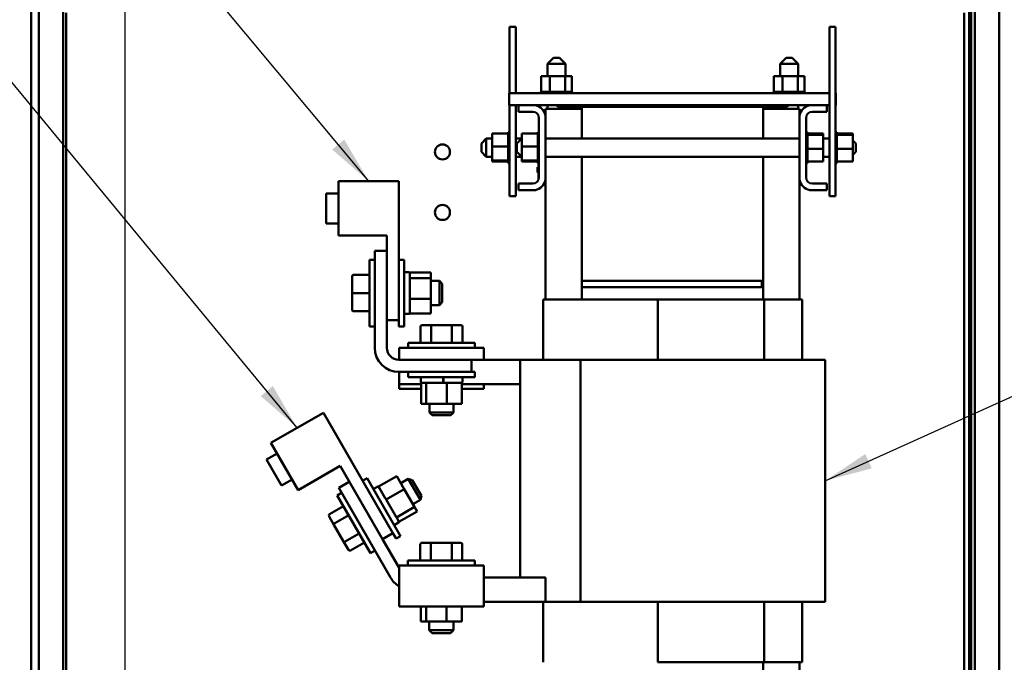
# Model space of a CAD drawing. Units: inches. Extents: x 5 to 215, y 2 to 167.
# Drawn here: x 153 to 173, y 62 to 75 of the extents above; entities that cross this region are included whole.
import ezdxf

# ---------------------------------------------------------------- set-up
doc = ezdxf.new("R2010")
doc.units = ezdxf.units.IN
doc.header["$LTSCALE"] = 10
doc.header["$MEASUREMENT"] = 0
for name, color, linetype, lineweight in [('Dimension (ANSI)', 7, 'Continuous', 25), ('Symbol (ANSI)', 7, 'Continuous', 25), ('Visible (ANSI)', 7, 'Continuous', 50)]:
    doc.layers.add(name, color=color, linetype=linetype, lineweight=lineweight)
doc.styles.add('Note Text (ANSI)', font='tahoma.ttf')
doc.dimstyles.new('Default (ANSI)', dxfattribs={"dimscale": 10, "dimtxt": 0.12, "dimasz": 0.098425, "dimexe": 0.125, "dimexo": 0.0625, "dimgap": 0.031496, "dimtad": 0, "dimtih": 1, "dimtoh": 1, "dimrnd": 1e-08, "dimzin": 0, "dimdsep": 46, "dimtxsty": 'Note Text (ANSI)', "dimcen": 0.09, "dimdle": 0.393701, "dimclrd": 256, "dimclre": 256, "dimclrt": 256, "dimadec": 0, "dimazin": 1, "dimtfac": 1, "dimtofl": 0, "dimtmove": 0, "dimatfit": 3, "dimfxl": 1, "dimtolj": 1, "dimtzin": 4, "dimlwd": -1, "dimlwe": -1, "dimarcsym": 0})
doc.dimstyles.new('Default (ANSI)$7', dxfattribs={"dimscale": 10, "dimtxt": 0.12, "dimasz": 0.098425, "dimexe": 0.125, "dimexo": 0.0625, "dimgap": 0.031496, "dimtad": 0, "dimtih": 1, "dimtoh": 1, "dimrnd": 1e-08, "dimzin": 0, "dimdsep": 46, "dimtxsty": 'Note Text (ANSI)', "dimcen": 0.09, "dimdle": 0.393701, "dimclrd": 256, "dimclre": 256, "dimclrt": 256, "dimadec": 0, "dimazin": 1, "dimtfac": 1, "dimtofl": 0, "dimtmove": 0, "dimatfit": 3, "dimfxl": 1, "dimtolj": 1, "dimtzin": 4, "dimlwd": -1, "dimlwe": -1, "dimarcsym": 0})

# ---------------------------------------------------------------- blocks, each defined once
blk = doc.blocks.new('*D33')
at = {"layer": 'Defpoints', "color": 0, "transparency": 16777216}
for p in [(155.155, 78.861), (147.841, 54.986), (153.527, 54.986)]:
    blk.add_point(p, dxfattribs=at)
at = {"layer": 'Dimension (ANSI)', "transparency": 16777216}
for p, q in [((154.53, 78.861), (146.591, 78.861)), ((147.841, 77.876), (147.841, 71.487)), ((147.841, 55.97), (147.841, 69.602)), ((152.902, 54.986), (146.591, 54.986))]:
    blk.add_line(p, q, dxfattribs=at)
for points in [[(147.677, 77.876), (148.005, 77.876), (147.841, 78.861)], [(147.677, 55.97), (148.005, 55.97), (147.841, 54.986)]]:
    blk.add_solid(points, dxfattribs=at)
at = {"layer": 'Dimension (ANSI)', "transparency": 16777216, "insert": (145.862, 71.172), "char_height": 1.2, "attachment_point": 1, "style": 'Note Text (ANSI)'}
blk.add_mtext('\\A1;23.88', dxfattribs=at)
blk = doc.blocks.new('*D34')
at = {"layer": 'Defpoints', "color": 0, "transparency": 16777216}
for p in [(155.155, 78.861), (153.215, 55.186), (153.215, 50.861)]:
    blk.add_point(p, dxfattribs=at)
at = {"layer": 'Dimension (ANSI)', "transparency": 16777216}
for p, q in [((155.155, 78.236), (155.155, 49.611)), ((153.215, 54.561), (153.215, 49.611)), ((152.231, 50.861), (150.98, 50.861)), ((156.139, 50.861), (157.124, 50.861))]:
    blk.add_line(p, q, dxfattribs=at)
for points in [[(152.231, 51.025), (152.231, 50.697), (153.215, 50.861)], [(156.139, 51.025), (156.139, 50.697), (155.155, 50.861)]]:
    blk.add_solid(points, dxfattribs=at)
at = {"layer": 'Dimension (ANSI)', "transparency": 16777216, "insert": (147.686, 51.485), "char_height": 1.2, "attachment_point": 1, "style": 'Note Text (ANSI)'}
blk.add_mtext('\\A1;1.94', dxfattribs=at)

msp = doc.modelspace()

# ---------------------------------------------------------------- linework, layer by layer
at = {"layer": 'Visible (ANSI)'}
for p, q in [((172.6331, 124.9855), (172.6331, 55.4982)), ((172.7116, 55.4982), (172.7116, 124.9855)), ((153.2151, 124.7855), (153.2151, 55.1855)), ((172.5921, 124.7855), (172.5921, 55.1855)), ((173.2121, 124.7855), (173.2121, 55.1855)), ((153.3761, 56.3583), (153.3761, 124.5488)), ((153.8761, 56.3583), (153.8761, 97.7798)), ((153.9391, 75.1135), (153.9391, 56.7687)), ((172.4881, 75.1135), (172.4881, 56.7687)), ((163.0986, 74.8245), (163.2286, 74.8245)), ((163.0986, 73.4495), (163.0986, 74.8245)), ((163.2286, 73.4495), (163.2286, 74.8245)), ((169.8366, 74.8245), (169.7066, 74.8245)), ((169.7066, 74.8245), (169.7066, 71.3245)), ((169.8366, 74.8245), (169.8366, 71.3245)), ((164.0071, 74.1795), (163.8821, 74.0545)), ((164.2571, 74.0545), (163.8821, 74.0545)), ((163.8821, 74.0545), (163.8821, 73.8045)), ((164.0071, 74.1795), (164.1321, 74.1795)), ((164.1321, 74.1795), (164.2571, 74.0545)), ((164.2571, 74.0545), (164.2571, 73.8045)), ((168.8135, 74.1795), (168.6885, 74.0545)), ((169.0635, 74.0545), (168.6885, 74.0545)), ((168.6885, 74.0545), (168.6885, 73.8045)), ((168.8135, 74.1795), (168.9385, 74.1795)), ((168.9385, 74.1795), (169.0635, 74.0545)), ((169.0635, 74.0545), (169.0635, 73.8045)), ((163.9317, 73.8045), (163.7502, 73.8045)), ((163.7502, 73.8045), (163.7502, 73.4755)), ((163.9317, 73.8045), (163.9317, 73.4755)), ((164.2511, 73.8045), (163.9317, 73.8045)), ((164.2511, 73.8045), (164.2511, 73.4755)), ((164.3891, 73.8045), (164.2511, 73.8045)), ((164.3891, 73.8045), (164.3891, 73.4755)), ((168.7381, 73.8045), (168.5566, 73.8045)), ((168.5566, 73.8045), (168.5566, 73.4755)), ((168.7381, 73.8045), (168.7381, 73.4755)), ((169.0575, 73.8045), (168.7381, 73.8045)), ((169.0575, 73.8045), (169.0575, 73.4755)), ((169.1954, 73.8045), (169.0575, 73.8045)), ((169.1954, 73.8045), (169.1954, 73.4755)), ((169.7066, 73.4495), (163.0946, 73.4495)), ((163.0946, 73.4495), (163.0946, 73.1995)), ((163.7466, 73.4755), (163.7466, 73.4755)), ((163.7502, 73.4755), (163.7466, 73.4755)), ((163.7466, 73.4755), (163.7466, 73.4495)), ((163.7466, 73.4755), (163.7466, 73.4495)), ((163.7502, 73.4755), (163.7543, 73.4755)), ((163.7543, 73.4755), (163.755, 73.4755)), ((163.7543, 73.4755), (163.7543, 73.4495)), ((163.7741, 73.4755), (163.755, 73.4755)), ((163.755, 73.4755), (163.755, 73.4495)), ((163.7741, 73.4755), (163.7754, 73.4755)), ((163.7741, 73.4755), (163.7741, 73.4495)), ((163.8053, 73.4755), (163.7754, 73.4755)), ((163.7754, 73.4755), (163.7754, 73.4495)), ((163.8053, 73.4755), (163.8071, 73.4755)), ((163.8053, 73.4755), (163.8053, 73.4495)), ((163.8467, 73.4755), (163.8071, 73.4755)), ((163.8071, 73.4755), (163.8071, 73.4495)), ((163.8467, 73.4755), (163.8489, 73.4755)), ((163.8467, 73.4755), (163.8467, 73.4495)), ((163.8966, 73.4755), (163.8489, 73.4755)), ((163.8489, 73.4755), (163.8489, 73.4495)), ((163.8966, 73.4755), (163.8992, 73.4755)), ((163.8966, 73.4755), (163.8966, 73.4495)), ((163.9129, 73.4755), (163.8992, 73.4755)), ((163.8992, 73.4755), (163.8992, 73.4495)), ((163.9129, 73.4755), (163.9317, 73.4755)), ((163.9317, 73.4755), (163.9532, 73.4755)), ((163.9532, 73.4755), (163.9561, 73.4755)), ((163.9532, 73.4755), (163.9532, 73.4495)), ((163.9686, 73.4755), (163.9561, 73.4755)), ((163.9561, 73.4755), (163.9561, 73.4495)), ((163.9686, 73.4755), (163.9967, 73.4755)), ((164.0142, 73.4755), (163.9967, 73.4755)), ((164.0142, 73.4755), (164.0173, 73.4755)), ((164.0142, 73.4755), (164.0142, 73.4495)), ((164.0774, 73.4755), (164.0173, 73.4755)), ((164.0173, 73.4755), (164.0173, 73.4495)), ((164.0774, 73.4755), (164.0805, 73.4755)), ((164.0774, 73.4755), (164.0774, 73.4495)), ((164.1403, 73.4755), (164.0805, 73.4755)), ((164.0805, 73.4755), (164.0805, 73.4495)), ((164.1403, 73.4755), (164.1433, 73.4755)), ((164.1403, 73.4755), (164.1403, 73.4495)), ((164.2004, 73.4755), (164.1433, 73.4755)), ((164.1433, 73.4755), (164.1433, 73.4495)), ((164.2004, 73.4755), (164.2033, 73.4755)), ((164.2004, 73.4755), (164.2004, 73.4495)), ((164.2033, 73.4755), (164.2033, 73.4495)), ((164.2033, 73.4755), (164.2511, 73.4755)), ((164.2511, 73.4755), (164.2528, 73.4755)), ((164.2556, 73.4755), (164.2528, 73.4755)), ((164.2556, 73.4755), (164.2581, 73.4755)), ((164.2556, 73.4755), (164.2556, 73.4495)), ((164.2581, 73.4755), (164.2581, 73.4495)), ((164.2581, 73.4755), (164.2748, 73.4755)), ((164.3036, 73.4755), (164.2748, 73.4755)), ((164.3036, 73.4755), (164.3036, 73.4495)), ((164.3036, 73.4755), (164.3057, 73.4755)), ((164.3057, 73.4755), (164.3057, 73.4495)), ((164.3426, 73.4755), (164.3057, 73.4755)), ((164.3426, 73.4755), (164.3426, 73.4495)), ((164.3426, 73.4755), (164.3442, 73.4755)), ((164.3442, 73.4755), (164.3442, 73.4495)), ((164.3711, 73.4755), (164.3442, 73.4755)), ((164.3711, 73.4755), (164.3722, 73.4755)), ((164.3711, 73.4755), (164.3711, 73.4495)), ((164.3722, 73.4755), (164.3722, 73.4495)), ((164.388, 73.4755), (164.3722, 73.4755)), ((164.388, 73.4755), (164.388, 73.4495)), ((164.388, 73.4755), (164.3885, 73.4755)), ((164.3927, 73.4755), (164.3885, 73.4755)), ((164.3885, 73.4755), (164.3885, 73.4495)), ((164.3927, 73.4755), (164.3927, 73.4495)), ((168.5529, 73.4755), (168.553, 73.4755)), ((168.5529, 73.4755), (168.5529, 73.4495)), ((168.5566, 73.4755), (168.553, 73.4755)), ((168.553, 73.4755), (168.553, 73.4495)), ((168.5566, 73.4755), (168.5607, 73.4755)), ((168.5607, 73.4755), (168.5614, 73.4755)), ((168.5607, 73.4755), (168.5607, 73.4495)), ((168.5805, 73.4755), (168.5614, 73.4755)), ((168.5614, 73.4755), (168.5614, 73.4495)), ((168.5805, 73.4755), (168.5818, 73.4755)), ((168.5805, 73.4755), (168.5805, 73.4495)), ((168.6117, 73.4755), (168.5818, 73.4755)), ((168.5818, 73.4755), (168.5818, 73.4495)), ((168.6117, 73.4755), (168.6135, 73.4755)), ((168.6117, 73.4755), (168.6117, 73.4495)), ((168.6531, 73.4755), (168.6135, 73.4755)), ((168.6135, 73.4755), (168.6135, 73.4495)), ((168.6531, 73.4755), (168.6553, 73.4755)), ((168.6531, 73.4755), (168.6531, 73.4495)), ((168.703, 73.4755), (168.6553, 73.4755)), ((168.6553, 73.4755), (168.6553, 73.4495)), ((168.703, 73.4755), (168.7056, 73.4755)), ((168.703, 73.4755), (168.703, 73.4495)), ((168.7193, 73.4755), (168.7056, 73.4755)), ((168.7056, 73.4755), (168.7056, 73.4495)), ((168.7193, 73.4755), (168.7381, 73.4755)), ((168.7381, 73.4755), (168.7596, 73.4755)), ((168.7596, 73.4755), (168.7625, 73.4755)), ((168.7596, 73.4755), (168.7596, 73.4495)), ((168.775, 73.4755), (168.7625, 73.4755)), ((168.7625, 73.4755), (168.7625, 73.4495)), ((168.775, 73.4755), (168.8031, 73.4755)), ((168.8206, 73.4755), (168.8031, 73.4755)), ((168.8206, 73.4755), (168.8237, 73.4755)), ((168.8206, 73.4755), (168.8206, 73.4495)), ((168.8838, 73.4755), (168.8237, 73.4755)), ((168.8237, 73.4755), (168.8237, 73.4495)), ((168.8838, 73.4755), (168.8869, 73.4755)), ((168.8838, 73.4755), (168.8838, 73.4495)), ((168.9467, 73.4755), (168.8869, 73.4755)), ((168.8869, 73.4755), (168.8869, 73.4495)), ((168.9467, 73.4755), (168.9497, 73.4755)), ((168.9467, 73.4755), (168.9467, 73.4495)), ((169.0068, 73.4755), (168.9497, 73.4755)), ((168.9497, 73.4755), (168.9497, 73.4495)), ((169.0068, 73.4755), (169.0096, 73.4755)), ((169.0068, 73.4755), (169.0068, 73.4495)), ((169.0096, 73.4755), (169.0096, 73.4495)), ((169.0096, 73.4755), (169.0575, 73.4755)), ((169.0575, 73.4755), (169.0592, 73.4755)), ((169.062, 73.4755), (169.0592, 73.4755)), ((169.062, 73.4755), (169.0645, 73.4755)), ((169.062, 73.4755), (169.062, 73.4495)), ((169.0645, 73.4755), (169.0645, 73.4495)), ((169.0645, 73.4755), (169.0812, 73.4755)), ((169.11, 73.4755), (169.0812, 73.4755)), ((169.11, 73.4755), (169.11, 73.4495)), ((169.11, 73.4755), (169.1121, 73.4755)), ((169.1121, 73.4755), (169.1121, 73.4495)), ((169.1489, 73.4755), (169.1121, 73.4755)), ((169.1489, 73.4755), (169.1489, 73.4495)), ((169.1489, 73.4755), (169.1506, 73.4755)), ((169.1506, 73.4755), (169.1506, 73.4495)), ((169.1775, 73.4755), (169.1506, 73.4755)), ((169.1775, 73.4755), (169.1785, 73.4755)), ((169.1775, 73.4755), (169.1775, 73.4495)), ((169.1785, 73.4755), (169.1785, 73.4495)), ((169.1944, 73.4755), (169.1785, 73.4755)), ((169.1944, 73.4755), (169.1944, 73.4495)), ((169.1944, 73.4755), (169.1949, 73.4755)), ((169.1991, 73.4755), (169.1949, 73.4755)), ((169.1949, 73.4755), (169.1949, 73.4495)), ((169.1991, 73.4755), (169.1991, 73.4495)), ((169.841, 73.4495), (169.8366, 73.4495)), ((169.841, 73.1995), (169.841, 73.4495)), ((163.0946, 73.1995), (163.2826, 73.1995)), ((163.0986, 71.3245), (163.0986, 73.1995)), ((163.2286, 71.3245), (163.2286, 73.1995)), ((163.2826, 73.0655), (163.2826, 73.1995)), ((163.2826, 73.1995), (163.6352, 73.1995)), ((163.5786, 73.0655), (163.2826, 73.0655)), ((163.6352, 73.1995), (164.0926, 73.1995)), ((164.5926, 73.1295), (163.8426, 73.1295)), ((163.8426, 73.1295), (163.8426, 72.9922)), ((163.8821, 73.1995), (163.8821, 73.1295)), ((164.0926, 73.1695), (164.0926, 73.1995)), ((164.0926, 73.1995), (164.5926, 73.1995)), ((164.5926, 73.1695), (164.0926, 73.1695)), ((164.2571, 73.1695), (164.2571, 73.1295)), ((164.5926, 73.1995), (164.5926, 73.1695)), ((168.3426, 73.1995), (164.5926, 73.1995)), ((164.5926, 72.512), (164.5926, 73.1695)), ((164.5926, 73.1695), (168.3426, 73.1695)), ((168.3426, 73.1695), (168.3426, 73.1995)), ((168.3426, 73.1995), (168.8426, 73.1995)), ((168.3426, 73.1695), (168.3426, 72.512)), ((168.8426, 73.1695), (168.3426, 73.1695)), ((169.0926, 73.1295), (168.3426, 73.1295)), ((168.6885, 73.1695), (168.6885, 73.1295)), ((168.8426, 73.1995), (168.8426, 73.1695)), ((168.8426, 73.1995), (169.3, 73.1995)), ((169.0635, 73.1995), (169.0635, 73.1295)), ((169.0926, 73.1295), (169.0926, 72.9922)), ((169.3, 73.1995), (169.6526, 73.1995)), ((169.6526, 73.0655), (169.3566, 73.0655)), ((169.6526, 73.1995), (169.6526, 73.0655)), ((169.6526, 73.1995), (169.7066, 73.1995)), ((169.8366, 73.1995), (169.841, 73.1995)), ((163.7086, 71.7135), (163.7086, 72.9355)), ((163.8426, 72.9922), (163.8426, 71.6569)), ((169.0926, 71.6569), (169.0926, 72.9922)), ((169.2266, 72.9355), (169.2266, 71.7135)), ((162.7436, 72.6138), (163.0726, 72.6138)), ((162.7436, 72.6138), (162.7436, 72.3497)), ((163.0726, 72.6476), (163.0726, 72.6434)), ((163.0726, 72.6476), (163.0986, 72.6476)), ((163.0726, 72.6429), (163.0726, 72.6434)), ((163.0726, 72.6434), (163.0986, 72.6434)), ((163.0726, 72.6429), (163.0726, 72.6271)), ((163.0726, 72.6429), (163.0986, 72.6429)), ((163.0726, 72.626), (163.0726, 72.6271)), ((163.0726, 72.6271), (163.0986, 72.6271)), ((163.0726, 72.626), (163.0726, 72.6138)), ((163.0726, 72.626), (163.0986, 72.626)), ((163.0726, 72.5991), (163.0726, 72.6138)), ((163.3536, 72.6138), (163.6826, 72.6138)), ((163.3536, 72.6138), (163.3536, 72.3497)), ((163.6826, 72.6476), (163.6826, 72.6434)), ((163.6826, 72.6476), (163.7086, 72.6476)), ((163.6826, 72.6429), (163.6826, 72.6434)), ((163.6826, 72.6434), (163.7086, 72.6434)), ((163.6826, 72.6429), (163.6826, 72.6271)), ((163.6826, 72.6429), (163.7086, 72.6429)), ((163.6826, 72.626), (163.6826, 72.6271)), ((163.6826, 72.6271), (163.7086, 72.6271)), ((163.6826, 72.626), (163.6826, 72.6138)), ((163.6826, 72.626), (163.7086, 72.626)), ((163.6826, 72.5991), (163.6826, 72.6138)), ((163.6986, 72.6476), (163.6986, 72.6495)), ((163.7086, 72.6495), (163.6986, 72.6495)), ((169.2526, 72.6476), (169.2266, 72.6476)), ((169.2526, 72.6475), (169.2266, 72.6475)), ((169.2526, 72.6399), (169.2266, 72.6399)), ((169.2526, 72.6392), (169.2266, 72.6392)), ((169.2526, 72.62), (169.2266, 72.62)), ((169.2526, 72.6188), (169.2266, 72.6188)), ((169.2526, 72.6476), (169.2526, 72.6475)), ((169.2526, 72.6399), (169.2526, 72.6475)), ((169.2526, 72.6399), (169.2526, 72.6392)), ((169.2526, 72.62), (169.2526, 72.6392)), ((169.2526, 72.62), (169.2526, 72.6188)), ((169.2526, 72.5924), (169.2526, 72.6188)), ((169.5816, 72.6138), (169.2526, 72.6138)), ((169.5816, 72.5886), (169.5816, 72.6138)), ((169.8626, 72.6476), (169.8366, 72.6476)), ((169.8626, 72.6475), (169.8366, 72.6475)), ((169.8626, 72.6399), (169.8366, 72.6399)), ((169.8626, 72.6392), (169.8366, 72.6392)), ((169.8626, 72.62), (169.8366, 72.62)), ((169.8626, 72.6188), (169.8366, 72.6188)), ((169.8626, 72.6476), (169.8626, 72.6475)), ((169.8626, 72.6399), (169.8626, 72.6475)), ((169.8626, 72.6399), (169.8626, 72.6392)), ((169.8626, 72.62), (169.8626, 72.6392)), ((169.8626, 72.62), (169.8626, 72.6188)), ((169.8626, 72.5924), (169.8626, 72.6188)), ((170.1916, 72.6138), (169.8626, 72.6138)), ((170.1916, 72.5886), (170.1916, 72.6138)), ((162.5186, 72.412), (162.6186, 72.512)), ((162.5186, 72.237), (162.5186, 72.412)), ((162.6186, 72.512), (162.6186, 72.137)), ((162.7436, 72.512), (162.6186, 72.512)), ((163.0726, 72.5975), (163.0726, 72.5991)), ((163.0726, 72.5991), (163.0986, 72.5991)), ((163.0726, 72.5975), (163.0726, 72.5606)), ((163.0726, 72.5975), (163.0986, 72.5975)), ((163.0726, 72.5585), (163.0726, 72.5606)), ((163.0726, 72.5606), (163.0986, 72.5606)), ((163.0726, 72.5585), (163.0726, 72.513)), ((163.0726, 72.5585), (163.0986, 72.5585)), ((163.0726, 72.5105), (163.0726, 72.513)), ((163.0726, 72.513), (163.0986, 72.513)), ((163.0726, 72.5105), (163.0726, 72.4582)), ((163.0726, 72.5105), (163.0986, 72.5105)), ((163.0726, 72.4554), (163.0726, 72.4582)), ((163.0726, 72.4582), (163.0986, 72.4582)), ((163.0726, 72.4554), (163.0726, 72.3982)), ((163.0726, 72.4554), (163.0986, 72.4554)), ((163.3536, 72.512), (163.2286, 72.512)), ((163.2536, 72.412), (163.3536, 72.512)), ((163.2536, 72.237), (163.2536, 72.412)), ((163.6826, 72.5975), (163.6826, 72.5991)), ((163.6826, 72.5991), (163.7086, 72.5991)), ((163.6826, 72.5975), (163.6826, 72.5606)), ((163.6826, 72.5975), (163.7086, 72.5975)), ((163.6826, 72.5585), (163.6826, 72.5606)), ((163.6826, 72.5606), (163.7086, 72.5606)), ((163.6826, 72.5585), (163.6826, 72.513)), ((163.6826, 72.5585), (163.7086, 72.5585)), ((163.6826, 72.5105), (163.6826, 72.513)), ((163.6826, 72.513), (163.7086, 72.513)), ((163.6826, 72.5105), (163.6826, 72.4582)), ((163.6826, 72.5105), (163.7086, 72.5105)), ((163.6826, 72.4554), (163.6826, 72.4582)), ((163.6826, 72.4582), (163.7086, 72.4582)), ((163.6826, 72.4554), (163.6826, 72.3982)), ((163.6826, 72.4554), (163.7086, 72.4554)), ((169.0926, 72.512), (163.8426, 72.512)), ((169.2526, 72.5888), (169.2266, 72.5888)), ((169.2526, 72.587), (169.2266, 72.587)), ((169.2526, 72.5475), (169.2266, 72.5475)), ((169.2526, 72.5452), (169.2266, 72.5452)), ((169.2526, 72.4975), (169.2266, 72.4975)), ((169.2526, 72.4949), (169.2266, 72.4949)), ((169.2526, 72.441), (169.2266, 72.441)), ((169.2526, 72.4381), (169.2266, 72.4381)), ((169.2526, 72.5924), (169.2526, 72.5888)), ((169.2526, 72.5888), (169.2526, 72.587)), ((169.5816, 72.5886), (169.2526, 72.5886)), ((169.2526, 72.5814), (169.2526, 72.587)), ((169.2526, 72.5814), (169.2526, 72.5475)), ((169.2526, 72.5475), (169.2526, 72.5452)), ((169.2526, 72.4975), (169.2526, 72.5452)), ((169.2526, 72.4975), (169.2526, 72.4949)), ((169.2526, 72.441), (169.2526, 72.4949)), ((169.2526, 72.441), (169.2526, 72.4381)), ((169.2526, 72.3799), (169.2526, 72.4381)), ((169.5816, 72.2994), (169.5816, 72.5886)), ((169.7066, 72.512), (169.5816, 72.512)), ((169.8626, 72.5888), (169.8366, 72.5888)), ((169.8626, 72.587), (169.8366, 72.587)), ((169.8626, 72.5475), (169.8366, 72.5475)), ((169.8626, 72.5452), (169.8366, 72.5452)), ((169.8626, 72.4975), (169.8366, 72.4975)), ((169.8626, 72.4949), (169.8366, 72.4949)), ((169.8626, 72.441), (169.8366, 72.441)), ((169.8626, 72.4381), (169.8366, 72.4381)), ((169.8626, 72.5924), (169.8626, 72.5888)), ((169.8626, 72.5888), (169.8626, 72.587)), ((170.1916, 72.5886), (169.8626, 72.5886)), ((169.8626, 72.5814), (169.8626, 72.587)), ((169.8626, 72.5814), (169.8626, 72.5475)), ((169.8626, 72.5475), (169.8626, 72.5452)), ((169.8626, 72.4975), (169.8626, 72.5452)), ((169.8626, 72.4975), (169.8626, 72.4949)), ((169.8626, 72.441), (169.8626, 72.4949)), ((169.8626, 72.441), (169.8626, 72.4381)), ((169.8626, 72.3799), (169.8626, 72.4381)), ((170.1916, 72.2994), (170.1916, 72.5886)), ((170.2536, 72.412), (170.1916, 72.474)), ((170.2536, 72.412), (170.2536, 72.237)), ((162.5186, 72.237), (162.6186, 72.137)), ((162.7436, 72.3497), (163.0726, 72.3497)), ((162.7436, 72.3497), (162.7436, 72.0605)), ((163.0726, 72.3952), (163.0726, 72.3982)), ((163.0726, 72.3982), (163.0986, 72.3982)), ((163.0726, 72.3952), (163.0726, 72.3834)), ((163.0726, 72.3952), (163.0986, 72.3952)), ((163.0726, 72.3497), (163.0726, 72.3834)), ((163.0726, 72.3363), (163.0726, 72.3497)), ((163.0726, 72.3363), (163.0726, 72.3354)), ((163.0726, 72.3323), (163.0726, 72.3354)), ((163.0726, 72.3354), (163.0986, 72.3354)), ((163.0726, 72.3323), (163.0726, 72.3296)), ((163.0726, 72.3323), (163.0986, 72.3323)), ((163.0726, 72.2946), (163.0726, 72.3296)), ((163.0726, 72.2946), (163.0726, 72.2722)), ((163.0726, 72.2692), (163.0726, 72.2722)), ((163.0726, 72.2722), (163.0986, 72.2722)), ((163.0726, 72.2692), (163.0726, 72.211)), ((163.0726, 72.2692), (163.0986, 72.2692)), ((163.0726, 72.2081), (163.0726, 72.211)), ((163.0726, 72.211), (163.0986, 72.211)), ((163.0726, 72.2081), (163.0726, 72.1542)), ((163.0726, 72.2081), (163.0986, 72.2081)), ((163.2536, 72.237), (163.3536, 72.137)), ((163.3536, 72.3497), (163.6826, 72.3497)), ((163.3536, 72.3497), (163.3536, 72.0605)), ((163.6826, 72.3952), (163.6826, 72.3982)), ((163.6826, 72.3982), (163.7086, 72.3982)), ((163.6826, 72.3952), (163.6826, 72.3834)), ((163.6826, 72.3952), (163.7086, 72.3952)), ((163.6826, 72.3497), (163.6826, 72.3834)), ((163.6826, 72.3363), (163.6826, 72.3497)), ((163.6826, 72.3363), (163.6826, 72.3354)), ((163.6826, 72.3323), (163.6826, 72.3354)), ((163.6826, 72.3354), (163.7086, 72.3354)), ((163.6826, 72.3323), (163.6826, 72.3296)), ((163.6826, 72.3323), (163.7086, 72.3323)), ((163.6826, 72.2946), (163.6826, 72.3296)), ((163.6826, 72.2946), (163.6826, 72.2722)), ((163.6826, 72.2692), (163.6826, 72.2722)), ((163.6826, 72.2722), (163.7086, 72.2722)), ((163.6826, 72.2692), (163.6826, 72.211)), ((163.6826, 72.2692), (163.7086, 72.2692)), ((163.6826, 72.2081), (163.6826, 72.211)), ((163.6826, 72.211), (163.7086, 72.211)), ((163.6826, 72.2081), (163.6826, 72.1542)), ((163.6826, 72.2081), (163.7086, 72.2081)), ((169.2526, 72.3799), (169.2266, 72.3799)), ((169.2526, 72.3769), (169.2266, 72.3769)), ((169.2526, 72.3168), (169.2266, 72.3168)), ((169.2526, 72.3137), (169.2266, 72.3137)), ((169.2526, 72.2539), (169.2266, 72.2539)), ((169.2526, 72.2509), (169.2266, 72.2509)), ((169.2526, 72.3799), (169.2526, 72.3769)), ((169.2526, 72.3545), (169.2526, 72.3769)), ((169.2526, 72.3545), (169.2526, 72.3195)), ((169.2526, 72.3168), (169.2526, 72.3195)), ((169.2526, 72.3168), (169.2526, 72.3137)), ((169.2526, 72.3128), (169.2526, 72.3137)), ((169.2526, 72.3128), (169.2526, 72.2994)), ((169.2526, 72.2994), (169.2526, 72.2657)), ((169.5816, 72.2994), (169.2526, 72.2994)), ((169.2526, 72.2539), (169.2526, 72.2657)), ((169.2526, 72.2539), (169.2526, 72.2509)), ((169.2526, 72.1937), (169.2526, 72.2509)), ((169.5816, 72.0353), (169.5816, 72.2994)), ((169.8626, 72.3799), (169.8366, 72.3799)), ((169.8626, 72.3769), (169.8366, 72.3769)), ((169.8626, 72.3168), (169.8366, 72.3168)), ((169.8626, 72.3137), (169.8366, 72.3137)), ((169.8626, 72.2539), (169.8366, 72.2539)), ((169.8626, 72.2509), (169.8366, 72.2509)), ((169.8626, 72.3799), (169.8626, 72.3769)), ((169.8626, 72.3545), (169.8626, 72.3769)), ((169.8626, 72.3545), (169.8626, 72.3195)), ((169.8626, 72.3168), (169.8626, 72.3195)), ((169.8626, 72.3168), (169.8626, 72.3137)), ((169.8626, 72.3128), (169.8626, 72.3137)), ((169.8626, 72.3128), (169.8626, 72.2994)), ((169.8626, 72.2994), (169.8626, 72.2657)), ((170.1916, 72.2994), (169.8626, 72.2994)), ((169.8626, 72.2539), (169.8626, 72.2657)), ((169.8626, 72.2539), (169.8626, 72.2509)), ((169.8626, 72.1937), (169.8626, 72.2509)), ((170.1916, 72.0353), (170.1916, 72.2994)), ((170.2536, 72.237), (170.1916, 72.175)), ((162.7436, 72.137), (162.6186, 72.137)), ((162.7436, 72.0605), (163.0726, 72.0605)), ((162.7436, 72.0605), (162.7436, 72.0353)), ((162.7436, 72.0353), (163.0726, 72.0353)), ((163.0726, 72.1516), (163.0726, 72.1542)), ((163.0726, 72.1542), (163.0986, 72.1542)), ((163.0726, 72.1516), (163.0726, 72.1039)), ((163.0726, 72.1516), (163.0986, 72.1516)), ((163.0726, 72.1016), (163.0726, 72.1039)), ((163.0726, 72.1039), (163.0986, 72.1039)), ((163.0726, 72.1016), (163.0986, 72.1016)), ((163.0726, 72.0677), (163.0726, 72.1016)), ((163.0726, 72.0677), (163.0726, 72.0621)), ((163.0726, 72.0603), (163.0726, 72.0621)), ((163.0726, 72.0621), (163.0986, 72.0621)), ((163.0726, 72.0603), (163.0986, 72.0603)), ((163.0726, 72.0567), (163.0726, 72.0603)), ((163.0726, 72.0567), (163.0726, 72.0303)), ((163.0726, 72.0291), (163.0726, 72.0303)), ((163.0726, 72.0303), (163.0986, 72.0303)), ((163.0726, 72.0291), (163.0726, 72.0099)), ((163.0726, 72.0291), (163.0986, 72.0291)), ((163.0726, 72.0092), (163.0726, 72.0099)), ((163.0726, 72.0099), (163.0986, 72.0099)), ((163.0726, 72.0092), (163.0726, 72.0016)), ((163.0726, 72.0092), (163.0986, 72.0092)), ((163.3536, 72.137), (163.2286, 72.137)), ((163.3536, 72.0605), (163.6826, 72.0605)), ((163.3536, 72.0605), (163.3536, 72.0353)), ((163.3536, 72.0353), (163.6826, 72.0353)), ((163.6826, 72.1516), (163.6826, 72.1542)), ((163.6826, 72.1542), (163.7086, 72.1542)), ((163.6826, 72.1516), (163.6826, 72.1039)), ((163.6826, 72.1516), (163.7086, 72.1516)), ((163.6826, 72.1016), (163.6826, 72.1039)), ((163.6826, 72.1039), (163.7086, 72.1039)), ((163.6826, 72.1016), (163.7086, 72.1016)), ((163.6826, 72.0677), (163.6826, 72.1016)), ((163.6826, 72.0677), (163.6826, 72.0621)), ((163.6826, 72.0603), (163.6826, 72.0621)), ((163.6826, 72.0621), (163.7086, 72.0621)), ((163.6826, 72.0603), (163.7086, 72.0603)), ((163.6826, 72.0567), (163.6826, 72.0603)), ((163.6826, 72.0567), (163.6826, 72.0303)), ((163.6826, 72.0291), (163.6826, 72.0303)), ((163.6826, 72.0303), (163.7086, 72.0303)), ((163.6826, 72.0291), (163.6826, 72.0099)), ((163.6826, 72.0291), (163.7086, 72.0291)), ((163.6826, 72.0092), (163.6826, 72.0099)), ((163.6826, 72.0099), (163.7086, 72.0099)), ((163.6826, 72.0092), (163.6826, 72.0016)), ((163.6826, 72.0092), (163.7086, 72.0092)), ((169.0926, 72.137), (163.8426, 72.137)), ((164.5926, 69.5695), (164.5926, 72.137)), ((168.3426, 72.137), (168.3426, 69.5695)), ((169.2526, 72.1937), (169.2266, 72.1937)), ((169.2526, 72.1909), (169.2266, 72.1909)), ((169.2526, 72.1386), (169.2266, 72.1386)), ((169.2526, 72.1361), (169.2266, 72.1361)), ((169.2526, 72.0906), (169.2266, 72.0906)), ((169.2526, 72.0885), (169.2266, 72.0885)), ((169.2526, 72.0516), (169.2266, 72.0516)), ((169.2526, 72.05), (169.2266, 72.05)), ((169.2526, 72.0231), (169.2266, 72.0231)), ((169.2526, 72.022), (169.2266, 72.022)), ((169.2526, 72.0062), (169.2266, 72.0062)), ((169.2526, 72.0057), (169.2266, 72.0057)), ((169.2526, 72.1937), (169.2526, 72.1909)), ((169.2526, 72.1386), (169.2526, 72.1909)), ((169.2526, 72.1386), (169.2526, 72.1361)), ((169.2526, 72.0906), (169.2526, 72.1361)), ((169.2526, 72.0906), (169.2526, 72.0885)), ((169.2526, 72.0516), (169.2526, 72.0885)), ((169.2526, 72.0516), (169.2526, 72.05)), ((169.2526, 72.05), (169.2526, 72.0353)), ((169.2526, 72.0231), (169.2526, 72.0353)), ((169.5816, 72.0353), (169.2526, 72.0353)), ((169.2526, 72.0231), (169.2526, 72.022)), ((169.2526, 72.0062), (169.2526, 72.022)), ((169.2526, 72.0062), (169.2526, 72.0057)), ((169.2526, 72.0015), (169.2526, 72.0057)), ((169.7066, 72.137), (169.5816, 72.137)), ((169.8626, 72.1937), (169.8366, 72.1937)), ((169.8626, 72.1909), (169.8366, 72.1909)), ((169.8626, 72.1386), (169.8366, 72.1386)), ((169.8626, 72.1361), (169.8366, 72.1361)), ((169.8626, 72.0906), (169.8366, 72.0906)), ((169.8626, 72.0885), (169.8366, 72.0885)), ((169.8626, 72.0516), (169.8366, 72.0516)), ((169.8626, 72.05), (169.8366, 72.05)), ((169.8626, 72.0231), (169.8366, 72.0231)), ((169.8626, 72.022), (169.8366, 72.022)), ((169.8626, 72.0062), (169.8366, 72.0062)), ((169.8626, 72.0057), (169.8366, 72.0057)), ((169.8626, 72.1937), (169.8626, 72.1909)), ((169.8626, 72.1386), (169.8626, 72.1909)), ((169.8626, 72.1386), (169.8626, 72.1361)), ((169.8626, 72.0906), (169.8626, 72.1361)), ((169.8626, 72.0906), (169.8626, 72.0885)), ((169.8626, 72.0516), (169.8626, 72.0885)), ((169.8626, 72.0516), (169.8626, 72.05)), ((169.8626, 72.05), (169.8626, 72.0353)), ((169.8626, 72.0231), (169.8626, 72.0353)), ((170.1916, 72.0353), (169.8626, 72.0353)), ((169.8626, 72.0231), (169.8626, 72.022)), ((169.8626, 72.0062), (169.8626, 72.022)), ((169.8626, 72.0062), (169.8626, 72.0057)), ((169.8626, 72.0015), (169.8626, 72.0057)), ((163.0726, 72.0015), (163.0726, 72.0016)), ((163.0726, 72.0016), (163.0986, 72.0016)), ((163.0726, 72.0015), (163.0986, 72.0015)), ((163.6786, 71.8125), (163.6786, 71.9225)), ((163.6986, 71.9225), (163.6786, 71.9225)), ((163.6986, 71.8125), (163.6786, 71.8125)), ((163.6826, 72.0015), (163.6826, 72.0016)), ((163.6826, 72.0016), (163.7086, 72.0016)), ((163.6826, 72.0015), (163.7086, 72.0015)), ((163.6986, 72.0015), (163.6986, 71.7115)), ((169.2526, 72.0015), (169.2266, 72.0015)), ((169.8626, 72.0015), (169.8366, 72.0015)), ((160.8152, 71.6325), (159.5652, 71.6325)), ((159.5652, 71.6325), (159.5652, 70.5075)), ((160.8152, 71.6325), (160.8152, 68.7575)), ((163.6986, 71.6635), (163.6986, 71.7115)), ((163.8426, 71.6569), (163.8426, 69.1895)), ((169.0926, 71.6569), (169.0926, 69.1895)), ((163.2826, 71.4495), (163.2826, 71.5835)), ((163.2826, 71.5835), (163.5786, 71.5835)), ((163.6352, 71.4495), (163.2826, 71.4495)), ((169.6526, 71.4495), (169.3, 71.4495)), ((169.3566, 71.5835), (169.6526, 71.5835)), ((169.6526, 71.5835), (169.6526, 71.4495)), ((159.3152, 71.3795), (159.3152, 70.7595)), ((159.5652, 71.3795), (159.3152, 71.3795)), ((163.0986, 71.3245), (163.2286, 71.3245)), ((169.8366, 71.3245), (169.7066, 71.3245)), ((159.5652, 70.7595), (159.3152, 70.7595)), ((160.5652, 70.5075), (159.5652, 70.5075)), ((160.5652, 70.5075), (160.5652, 68.7575)), ((160.3152, 70.192), (160.5652, 70.192)), ((160.3152, 68.1895), (160.3152, 70.192)), ((160.2102, 68.6295), (160.2102, 70.0095)), ((160.3152, 70.0095), (160.2102, 70.0095)), ((160.8152, 70.0095), (160.9202, 70.0095)), ((160.9202, 70.0095), (160.9202, 68.6295)), ((159.8462, 69.6647), (159.8462, 69.6644)), ((159.8462, 69.6644), (159.8462, 69.3192)), ((159.8762, 69.6947), (160.2102, 69.6947)), ((159.8762, 69.6944), (160.2102, 69.6944)), ((160.9202, 69.7495), (161.0252, 69.7495)), ((161.0402, 69.7448), (161.4732, 69.7448)), ((161.0402, 69.7448), (161.0402, 69.7345)), ((161.0402, 69.7345), (161.0402, 69.64)), ((161.0402, 69.64), (161.0402, 69.6257)), ((161.4732, 69.6257), (161.0402, 69.6257)), ((161.0402, 69.6257), (161.0402, 69.5748)), ((161.0402, 69.5748), (161.0402, 69.2514)), ((161.4732, 69.6257), (161.4732, 69.7448)), ((161.4732, 69.2004), (161.4732, 69.6257)), ((161.4732, 69.5695), (161.6502, 69.5695)), ((161.6502, 69.0695), (161.6502, 69.5695)), ((161.7102, 69.5095), (161.6502, 69.5695)), ((168.3426, 69.5695), (164.5926, 69.5695)), ((168.3126, 69.5695), (164.5926, 69.5695)), ((164.5926, 69.4395), (164.5926, 69.5695)), ((168.3126, 69.4395), (168.3126, 69.5695)), ((168.3426, 69.4395), (168.3426, 69.5695)), ((161.7102, 69.5095), (161.7102, 69.1295)), ((164.5926, 69.4395), (168.3126, 69.4395)), ((164.5926, 69.4395), (164.5926, 69.1895)), ((168.3426, 69.4395), (164.5926, 69.4395)), ((168.3426, 69.4395), (168.3426, 69.1895)), ((159.8462, 69.3192), (159.8462, 68.9744)), ((159.8762, 69.3192), (160.2102, 69.3192)), ((161.0402, 69.2514), (161.0402, 69.2004)), ((161.0402, 69.2004), (161.0402, 69.1638)), ((161.0402, 69.2004), (161.4732, 69.2004)), ((161.0402, 69.1638), (161.0402, 68.931)), ((161.4732, 68.8943), (161.4732, 69.2004)), ((163.7926, 69.1895), (163.8686, 69.1895)), ((163.7926, 67.9395), (163.7926, 69.1895)), ((164.5796, 69.1895), (163.8686, 69.1895)), ((164.5796, 69.1895), (164.5836, 69.1895)), ((166.1667, 69.1895), (164.5836, 69.1895)), ((166.1667, 67.9395), (166.1667, 69.1895)), ((168.3516, 69.1895), (166.1667, 69.1895)), ((168.3516, 69.1895), (168.3567, 69.1895)), ((168.3567, 67.9395), (168.3567, 69.1895)), ((169.0677, 69.1895), (168.3567, 69.1895)), ((169.0677, 69.1895), (169.1436, 69.1895)), ((169.1436, 67.9395), (169.1436, 69.1895)), ((161.4732, 69.0695), (161.6502, 69.0695)), ((161.7102, 69.1295), (161.6502, 69.0695)), ((159.8762, 68.9444), (160.2102, 68.9444)), ((160.8152, 68.7575), (160.5652, 68.7575)), ((160.5652, 68.7575), (160.5652, 68.1895)), ((160.8152, 68.7575), (160.8152, 68.6295)), ((160.9202, 68.8913), (161.0252, 68.8913)), ((160.9202, 68.8908), (161.0252, 68.8908)), ((160.9202, 68.8895), (161.0252, 68.8895)), ((161.0402, 68.931), (161.0402, 68.8943)), ((161.0402, 68.8943), (161.4732, 68.8943)), ((160.3152, 68.6295), (160.2102, 68.6295)), ((160.8152, 68.6295), (160.9202, 68.6295)), ((161.2622, 68.6285), (161.2622, 68.2945)), ((161.4957, 68.6585), (161.2968, 68.6585)), ((161.4784, 68.6285), (161.4784, 68.2945)), ((161.8941, 68.6585), (161.4957, 68.6585)), ((162.0936, 68.6585), (161.8941, 68.6585)), ((161.9114, 68.6285), (161.9114, 68.2945)), ((162.1282, 68.6285), (162.1282, 68.2945)), ((160.8176, 68.1895), (160.8176, 67.9395)), ((162.5676, 68.1895), (160.8176, 68.1895)), ((161.0052, 68.2945), (162.3852, 68.2945)), ((161.0052, 68.1895), (161.0052, 68.2945)), ((162.3852, 68.1895), (162.3852, 68.2945)), ((162.5676, 67.9395), (162.5676, 68.1895)), ((160.8152, 67.9395), (160.8176, 67.9395)), ((162.5676, 67.9395), (160.8176, 67.9395)), ((162.317, 67.9395), (162.317, 67.6895)), ((162.5676, 67.9395), (163.3176, 67.9395)), ((163.3176, 63.4395), (163.3176, 67.9395)), ((163.3176, 67.9395), (163.8446, 67.9395)), ((164.5686, 67.9395), (163.8446, 67.9395)), ((168.3516, 67.9395), (164.5686, 67.9395)), ((164.5686, 62.9395), (164.5686, 67.9395)), ((168.3516, 67.9395), (168.3796, 67.9395)), ((169.0879, 67.9395), (168.3796, 67.9395)), ((169.0879, 67.9395), (169.6186, 67.9395)), ((169.6186, 62.9395), (169.6186, 67.9395)), ((162.317, 67.6895), (160.8152, 67.6895)), ((160.8176, 67.6895), (160.8176, 67.4395)), ((161.0052, 67.6895), (161.0052, 67.5845)), ((162.3852, 67.5845), (161.0052, 67.5845)), ((161.2652, 67.5845), (161.2652, 67.4795)), ((161.7285, 67.5845), (161.7285, 67.4795)), ((161.7345, 67.5845), (161.7345, 67.4795)), ((162.1252, 67.5845), (162.1252, 67.4795)), ((162.3852, 67.6895), (162.317, 67.6895)), ((162.3852, 67.6895), (162.3852, 67.5845)), ((161.2729, 67.4395), (160.8176, 67.4395)), ((160.8176, 67.4395), (160.8176, 67.3395)), ((161.2729, 67.3395), (160.8176, 67.3395)), ((161.2802, 67.4645), (161.2729, 67.4645)), ((161.2729, 67.4645), (161.2729, 67.0315)), ((161.368, 67.4645), (161.2802, 67.4645)), ((161.3809, 67.4645), (161.368, 67.4645)), ((161.4315, 67.4645), (161.3809, 67.4645)), ((161.3809, 67.4645), (161.3809, 67.0315)), ((161.725, 67.4645), (161.4315, 67.4645)), ((161.729, 67.4645), (161.725, 67.4645)), ((161.7311, 67.4645), (161.729, 67.4645)), ((161.7526, 67.4645), (161.7311, 67.4645)), ((161.8032, 67.4645), (161.7526, 67.4645)), ((161.8409, 67.4645), (161.8032, 67.4645)), ((161.8032, 67.4645), (161.8032, 67.0315)), ((162.0798, 67.4645), (161.8409, 67.4645)), ((162.1175, 67.4645), (162.0798, 67.4645)), ((162.1175, 67.4645), (162.1175, 67.0315)), ((163.3176, 67.4395), (162.1175, 67.4395)), ((162.5676, 67.3395), (162.1175, 67.3395)), ((162.5676, 67.3395), (162.5676, 67.4395)), ((161.2729, 67.0315), (161.3809, 67.0315)), ((161.3809, 67.0315), (161.8032, 67.0315)), ((161.4452, 67.0315), (161.4452, 66.8545)), ((161.8032, 67.0315), (162.1175, 67.0315)), ((161.9452, 67.0315), (161.9452, 66.8545)), ((159.2536, 66.8478), (158.1711, 66.2228)), ((159.2536, 66.8478), (160.6911, 64.358)), ((161.4452, 66.8545), (161.9452, 66.8545)), ((161.5052, 66.7945), (161.4452, 66.8545)), ((161.8852, 66.7945), (161.5052, 66.7945)), ((161.8852, 66.7945), (161.9452, 66.8545)), ((158.1711, 66.2228), (158.7336, 65.2485)), ((158.2976, 66.0037), (158.081, 65.8787)), ((158.081, 65.8787), (158.391, 65.3417)), ((159.5996, 65.7485), (158.7336, 65.2485)), ((159.5996, 65.7485), (160.4746, 64.233)), ((160.0651, 65.4422), (160.156, 65.4947)), ((160.156, 65.4947), (160.846, 64.2996)), ((160.3938, 65.3229), (160.7688, 65.5394)), ((160.9259, 65.2672), (160.7688, 65.5394)), ((158.6076, 65.4667), (158.391, 65.3417)), ((159.5721, 65.2961), (159.7886, 65.4211)), ((160.644, 63.4395), (159.5721, 65.2961)), ((160.286, 65.2696), (160.3769, 65.3221)), ((160.3938, 65.3229), (160.4126, 65.2903)), ((160.4126, 65.2903), (160.5321, 65.0833)), ((160.8549, 65.3902), (161.0082, 65.4787)), ((161.2582, 65.0457), (161.0082, 65.4787)), ((161.0902, 65.4567), (161.0082, 65.4787)), ((161.0902, 65.4567), (161.2802, 65.1276)), ((159.6321, 65.1922), (159.5411, 65.1397)), ((160.2311, 63.9446), (159.5411, 65.1397)), ((160.9259, 65.2672), (160.5509, 65.0507)), ((161.1371, 64.9015), (160.9259, 65.2672)), ((161.2802, 65.1276), (161.2582, 65.0457)), ((159.3804, 64.7502), (159.6696, 64.9172)), ((160.5321, 65.0833), (160.5509, 65.0507)), ((160.5509, 65.0507), (160.5762, 65.0069)), ((160.5762, 65.0069), (160.7368, 64.7288)), ((160.7621, 64.685), (161.1371, 64.9015)), ((161.1049, 64.9572), (161.2582, 65.0457)), ((161.1911, 64.8079), (161.1371, 64.9015)), ((159.3717, 64.7052), (159.4715, 64.5324)), ((159.4888, 64.5624), (159.778, 64.7294)), ((160.7368, 64.7288), (160.7621, 64.685)), ((160.7621, 64.685), (160.7686, 64.6738)), ((160.8161, 64.5914), (161.1911, 64.8079)), ((159.4715, 64.5324), (159.6706, 64.1874)), ((160.716, 64.5248), (160.8069, 64.5773)), ((160.7686, 64.6738), (160.8124, 64.5978)), ((160.8124, 64.5978), (160.8161, 64.5914)), ((159.7053, 64.1874), (159.9946, 64.3544)), ((160.6911, 64.358), (160.4746, 64.233)), ((160.6911, 64.358), (160.7551, 64.2471)), ((160.7551, 64.2471), (160.846, 64.2996)), ((159.6706, 64.1874), (159.7701, 64.0152)), ((159.8134, 64.0002), (160.1026, 64.1672)), ((160.4746, 64.233), (160.8176, 63.6388)), ((161.257, 64.1285), (161.257, 63.7945)), ((161.4905, 64.1585), (161.2917, 64.1585)), ((161.4732, 64.1285), (161.4732, 63.7945)), ((161.8889, 64.1585), (161.4905, 64.1585)), ((162.0884, 64.1585), (161.8889, 64.1585)), ((161.9062, 64.1285), (161.9062, 63.7945)), ((162.123, 64.1285), (162.123, 63.7945)), ((160.3221, 63.9971), (160.2311, 63.9446)), ((162.5676, 63.6895), (160.8176, 63.6895)), ((160.8176, 63.1895), (160.8176, 63.6895)), ((161, 63.7945), (162.38, 63.7945)), ((161, 63.6895), (161, 63.7945)), ((162.38, 63.6895), (162.38, 63.7945)), ((162.5676, 63.6895), (162.5676, 63.1895)), ((163.8446, 63.4395), (162.5676, 63.4395)), ((163.8446, 62.9395), (163.8446, 63.4395)), ((160.8176, 63.1895), (160.8176, 62.8395)), ((162.5676, 62.8395), (162.5676, 63.1895)), ((163.8446, 62.9395), (162.5676, 62.9395)), ((163.7926, 61.6895), (163.7926, 62.9395)), ((163.8446, 62.9395), (164.5686, 62.9395)), ((164.5686, 62.9395), (168.3516, 62.9395)), ((166.1667, 61.6895), (166.1667, 62.9395)), ((168.3796, 62.9395), (168.3516, 62.9395)), ((168.3567, 61.6895), (168.3567, 62.9395)), ((168.3796, 62.9395), (169.0879, 62.9395)), ((169.6186, 62.9395), (169.0879, 62.9395)), ((169.1436, 61.6895), (169.1436, 62.9395)), ((160.8176, 62.8395), (162.5676, 62.8395)), ((161.2677, 62.8395), (161.2677, 62.5315)), ((161.3757, 62.8395), (161.3757, 62.5315)), ((161.798, 62.8395), (161.798, 62.5315)), ((162.1123, 62.8395), (162.1123, 62.5315)), ((161.2677, 62.5315), (161.3757, 62.5315)), ((161.3757, 62.5315), (161.798, 62.5315)), ((161.44, 62.5315), (161.44, 62.3545)), ((161.798, 62.5315), (162.1123, 62.5315)), ((161.94, 62.5315), (161.94, 62.3545)), ((161.44, 62.3545), (161.94, 62.3545)), ((161.5, 62.2945), (161.44, 62.3545)), ((161.88, 62.2945), (161.5, 62.2945)), ((161.88, 62.2945), (161.94, 62.3545)), ((166.1667, 61.6895), (168.3516, 61.6895)), ((168.3426, 61.6895), (168.3426, 61.4395)), ((168.3567, 61.6895), (168.3516, 61.6895)), ((168.3567, 61.6895), (169.0677, 61.6895)), ((169.1436, 61.6895), (169.0677, 61.6895)), ((169.0926, 61.6895), (169.0926, 59.2522))]:
    msp.add_line(p, q, dxfattribs=at)
for centre in [(161.7151, 72.2355), (161.7151, 70.9855)]:
    msp.add_circle(centre, 0.155, dxfattribs=at)
for centre, radius, start, end in [((163.5786, 72.9355), 0.13, 0, 90), ((163.5786, 72.9355), 0.27, 12.10149, 77.89851), ((169.3566, 72.9355), 0.27, 102.10149, 167.89851), ((169.3566, 72.9355), 0.13, 90, 180), ((163.5786, 71.7135), 0.13, 270, 0), ((163.5786, 71.7135), 0.27, 282.10149, 347.89851), ((169.3566, 71.7135), 0.27, 192.10149, 257.89851), ((169.3566, 71.7135), 0.13, 180, 270), ((161.0252, 69.7345), 0.015, 0, 90), ((161.0252, 68.9045), 0.015, 270, 0), ((160.8152, 68.1895), 0.5, 180, 270), ((160.8152, 68.1895), 0.25, 180, 270), ((161.2802, 67.4795), 0.015, 180, 270), ((162.1102, 67.4795), 0.015, 270, 0), ((160.3844, 65.3091), 0.015, 30, 120), ((160.7994, 64.5903), 0.015, 300, 30), ((161.077, 63.6895), 0.5, 210, 238.75121)]:
    msp.add_arc(centre, radius, start, end, dxfattribs=at)
for centre, major_axis, ratio, start_param, end_param in [((159.8762, 69.6647), (0, -0.03), 0.9994977, 3.1415927, 4.712389), ((159.8762, 69.6644), (0.03, 0), 0.9994967, 1.5707963, 3.1415927), ((159.8762, 69.3192), (0.03, 0), 0.0010059, 3.1415923, 4.712389), ((159.8762, 68.9744), (0, 0.03), 0.9994977, 1.5707963, 3.1415927), ((161.2968, 68.6285), (0.0346, 0), 0.8660257, 1.5707963, 3.1415927), ((161.4957, 68.6285), (0, -0.03), 0.5782212, 3.1415927, 4.712389), ((161.8941, 68.6285), (0, -0.03), 0.5764789, 1.5707963, 3.1415927), ((162.0936, 68.6285), (-0.0346, 0), 0.8660257, 3.1415927, 4.712389), ((159.3977, 64.7202), (0.0173, -0.03), 0.8660257, 3.1415927, 4.712389), ((159.4974, 64.5474), (0.026, 0.015), 0.5764789, 1.5707963, 3.1415927), ((159.6966, 64.2024), (0.026, 0.015), 0.5782212, 3.1415927, 4.712389), ((161.2917, 64.1285), (0.0346, 0), 0.8660257, 1.5707963, 3.1415927), ((161.4905, 64.1285), (0, -0.03), 0.5782212, 3.1415927, 4.712389), ((161.8889, 64.1285), (0, -0.03), 0.5764789, 1.5707963, 3.1415927), ((162.0884, 64.1285), (-0.0346, 0), 0.8660257, 3.1415927, 4.712389), ((159.7961, 64.0302), (-0.0173, 0.03), 0.8660257, 1.5707963, 3.1415927)]:
    msp.add_ellipse(centre, major_axis=major_axis, ratio=ratio, start_param=start_param, end_param=end_param, dxfattribs=at)
for points, knots in [([(161.0252, 68.8913), (161.027, 68.8913), (161.0292, 68.8918), (161.0326, 68.8932), (161.0345, 68.8944), (161.0371, 68.8969), (161.0383, 68.8988), (161.0398, 68.9021), (161.0402, 68.9043), (161.0402, 68.9061)], [0.226829753, 0.226829753, 0.226829753, 0.226829753, 0.240893278, 0.240893278, 0.255023632, 0.255023632, 0.269238287, 0.269238287, 0.283528359, 0.283528359, 0.283528359, 0.283528359]), ([(161.0402, 68.9056), (161.0402, 68.9038), (161.0398, 68.9016), (161.0383, 68.8983), (161.0371, 68.8964), (161.0345, 68.8939), (161.0326, 68.8926), (161.0292, 68.8913), (161.027, 68.8908), (161.0252, 68.8908)], [0.170320545, 0.170320545, 0.170320545, 0.170320545, 0.184651233, 0.184651233, 0.198889777, 0.198889777, 0.213025441, 0.213025441, 0.227079624, 0.227079624, 0.227079624, 0.227079624]), ([(161.725, 67.4645), (161.7255, 67.4645), (161.726, 67.465), (161.7267, 67.4664), (161.7272, 67.4676), (161.7278, 67.4703), (161.728, 67.4721), (161.7284, 67.4755), (161.7285, 67.4777), (161.7285, 67.4795)], [0.170320545, 0.170320545, 0.170320545, 0.170320545, 0.184651233, 0.184651233, 0.198889777, 0.198889777, 0.213025441, 0.213025441, 0.227079624, 0.227079624, 0.227079624, 0.227079624]), ([(161.7345, 67.4795), (161.7345, 67.4777), (161.7344, 67.4755), (161.7341, 67.4721), (161.7338, 67.4703), (161.7332, 67.4676), (161.7328, 67.4664), (161.732, 67.465), (161.7315, 67.4645), (161.7311, 67.4645)], [0.226829753, 0.226829753, 0.226829753, 0.226829753, 0.240893278, 0.240893278, 0.255023632, 0.255023632, 0.269238287, 0.269238287, 0.283528359, 0.283528359, 0.283528359, 0.283528359])]:
    msp.add_open_spline(points, degree=3, knots=knots, dxfattribs=at)

# ---------------------------------------------------------------- dimensions: what is measured, and where the dimension line sits
at = {"layer": 'Dimension (ANSI)'}
dim = msp.add_linear_dim(base=(147.8405783517, 54.9855475595), p1=(155.1550556176, 78.8605475595), p2=(153.5270556176, 54.9855475595), angle=90, dimstyle='Default (ANSI)', override={"dimgap": 0.031496, "dimdec": 2, "dimtol": 0, "dimlim": 0, "dimtp": 0, "dimtm": 0, "dimtdec": 2, "dimatfit": 1}, dxfattribs=at)
dim.commit()
dim.dimension.update_dxf_attribs({"geometry": '*D33', "text_midpoint": (147.8405783517, 70.5446371519), "dimtype": 160})
dim = msp.add_linear_dim(base=(153.2151, 50.861), p1=(155.1551, 78.8605), p2=(153.2151, 55.1855), dimstyle='Default (ANSI)', override={"dimgap": 0.031496, "dimtih": 0, "dimtoh": 0, "dimdec": 2, "dimtol": 0, "dimlim": 0, "dimtp": 0, "dimtm": 0, "dimtdec": 2, "dimatfit": 1}, dxfattribs=at)
dim.commit()
dim.dimension.update_dxf_attribs({"geometry": '*D34', "text_midpoint": (149.1755, 50.861), "dimtype": 160})

# ---------------------------------------------------------------- leaders
at = {"layer": 'Symbol (ANSI)', "annotation_type": 0, "has_hookline": 1, "text_width": 0.5158}
for points, hookline_direction in [([(160.1902, 71.6325), (145.4469, 89.3323), (144.4626, 89.3323)], 1), ([(158.7123, 66.5353), (145.6729, 82.3302), (144.6886, 82.3302)], 1), ([(169.6186, 65.4395), (175.7574, 68.2164), (176.7417, 68.2164)], 0)]:
    msp.add_leader(points, dimstyle='Default (ANSI)$7', override={"dimtad": 0}, dxfattribs=dict(at, hookline_direction=hookline_direction))

doc.saveas('drawing.dxf')
